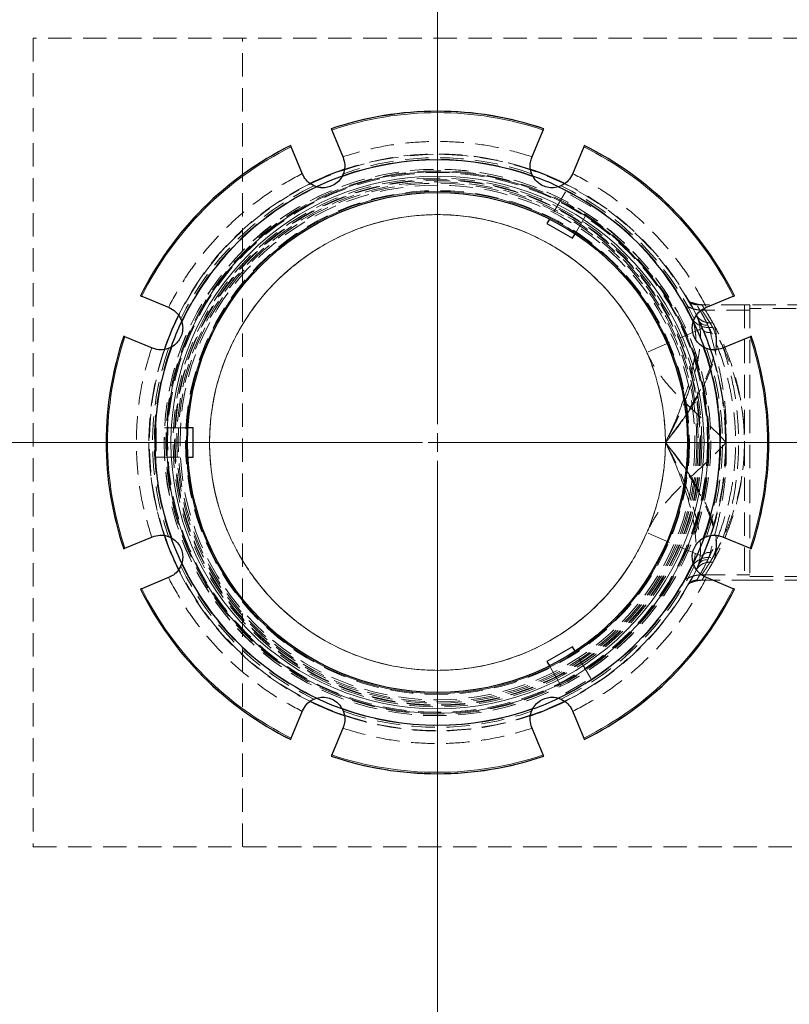
# Model space of a CAD drawing. Units: millimetres. Extents: x 0 to 420, y 0 to 297.
# Drawn here: x 128 to 170, y 52 to 106 of the extents above; entities that cross this region are included whole.
import ezdxf

# ---------------------------------------------------------------- set-up
doc = ezdxf.new("R2010")
doc.units = ezdxf.units.MM
for name, pattern in [('CENTER', [10.16, 6.35, -1.27, 1.27, -1.27]), ('CENTERX2', [20.32, 12.7, -2.54, 2.54, -2.54]), ('HIDDEN', [1.905, 1.27, -0.635])]:
    doc.linetypes.add(name, pattern=pattern)
doc.styles.add('SLDTEXTSTYLE0', font='TXT', dxfattribs={"width": 0.605})
doc.dimstyles.new('SLDDIMSTYLE0', dxfattribs={"dimtxt": 3.5, "dimasz": 3.5, "dimexe": 0, "dimexo": 0.0625, "dimgap": 0.875, "dimtad": 1, "dimlfac": 5, "dimrnd": 1e-09, "dimzin": 12, "dimdsep": 46, "dimtxsty": 'SLDTEXTSTYLE0', "dimsah": 1, "dimcen": 0.09, "dimadec": 0, "dimazin": 3, "dimtfac": 1, "dimtdec": 3, "dimtofl": 0, "dimtmove": 0, "dimatfit": 3, "dimfxl": 0, "dimfrac": 2, "dimtolj": 1, "dimtzin": 12, "dimarcsym": 0})

# ---------------------------------------------------------------- blocks, each defined once
blk = doc.blocks.new('_D')
at = {"color": 7, "linetype": 'Continuous', "lineweight": 0}
for p, q in [((108.851, 83.013), (108.851, 139.613)), ((192.251, 83.013), (192.251, 139.613)), ((108.851, 138.613), (192.251, 138.613))]:
    blk.add_line(p, q, dxfattribs=at)
at = {"color": 7, "linetype": 'Continuous', "lineweight": 18}
for points in [[(108.851, 138.613), (112.351, 138.075), (112.351, 139.152)], [(192.251, 138.613), (188.751, 139.152), (188.751, 138.075)]]:
    blk.add_solid(points, dxfattribs=at)
at = {"color": 7, "linetype": 'Continuous', "lineweight": 18, "char_height": 3.5, "attachment_point": 1, "style": 'SLDTEXTSTYLE0'}
for s, insert in [('%%c', (143.989, 143.125)), ('417', (149.092, 143.135))]:
    blk.add_mtext(s, dxfattribs=dict(at, insert=insert))
blk = doc.blocks.new('_D_1')
at = {"color": 7, "linetype": 'Continuous', "lineweight": 0}
for p, q in [((104.851, 83.013), (104.851, 149.613)), ((196.251, 83.013), (196.251, 149.613)), ((104.851, 148.613), (196.251, 148.613))]:
    blk.add_line(p, q, dxfattribs=at)
at = {"color": 7, "linetype": 'Continuous', "lineweight": 18}
for points in [[(104.851, 148.613), (108.351, 148.075), (108.351, 149.152)], [(196.251, 148.613), (192.751, 149.152), (192.751, 148.075)]]:
    blk.add_solid(points, dxfattribs=at)
at = {"color": 7, "linetype": 'Continuous', "lineweight": 18, "char_height": 3.5, "attachment_point": 1, "style": 'SLDTEXTSTYLE0'}
for s, insert in [('%%c', (143.989, 153.125)), ('457', (149.092, 153.135))]:
    blk.add_mtext(s, dxfattribs=dict(at, insert=insert))
blk = doc.blocks.new('SW_CENTERMARKSYMBOL_0')
at = {"color": 0, "linetype": 'Continuous', "lineweight": 18}
for p, q in [((0, 1), (0, 46.2)), ((-1, 0), (-46.2, 0)), ((0, 0), (-0.5, 0)), ((0, 0), (0, 0.5)), ((0, 0), (0, -0.5)), ((0, 0), (0.5, 0)), ((1, 0), (46.2, 0)), ((0, -1), (0, -46.2))]:
    blk.add_line(p, q, dxfattribs=at)

msp = doc.modelspace()

# ---------------------------------------------------------------- linework, layer by layer
at = {"color": 7, "linetype": 'HIDDEN', "lineweight": 18}
for p, q in [((128.551148, 104.913322), (128.551148, 60.913322)), ((172.551148, 104.913322), (128.551148, 104.913322)), ((139.951148, 60.913322), (139.951148, 104.913322)), ((157.508328, 96.563511), (156.647511, 95.072532)), ((158.893968, 95.763511), (157.508328, 96.563511)), ((158.033151, 94.272532), (158.893968, 95.763511)), ((167.251148, 90.413322), (164.653969, 90.413322)), ((167.551148, 90.113322), (164.926126, 90.113322)), ((167.251148, 90.413322), (167.251148, 82.913322)), ((167.349329, 90.413322), (167.251148, 90.413322)), ((167.551148, 90.413322), (167.349329, 90.413322)), ((167.551148, 90.413322), (167.551148, 75.413322)), ((195.631521, 90.413322), (167.551148, 90.413322)), ((200.541062, 90.213322), (167.551148, 90.213322)), ((164.927311, 89.108063), (161.938908, 87.82035)), ((165.26231, 89.301893), (165.39821, 88.896117)), ((135.251148, 83.713322), (135.251148, 82.113322)), ((136.972782, 83.713322), (135.251148, 83.713322)), ((167.251148, 82.913322), (167.251148, 75.413322)), ((135.251148, 82.113322), (136.972782, 82.113322)), ((164.927311, 76.718581), (161.938908, 78.006295)), ((165.39821, 76.930528), (165.26231, 76.524752)), ((164.934693, 75.713322), (167.551148, 75.713322)), ((167.551148, 75.613322), (200.541062, 75.613322)), ((164.213161, 75.177523), (164.21217, 75.17547)), ((164.664976, 75.413322), (167.251148, 75.413322)), ((167.251148, 75.413322), (167.349329, 75.413322)), ((167.349329, 75.413322), (167.551148, 75.413322)), ((167.551148, 75.413322), (195.631521, 75.413322)), ((158.893968, 70.063134), (158.033151, 71.554112)), ((156.647511, 70.754112), (157.508328, 69.263134)), ((157.508328, 69.263134), (158.893968, 70.063134)), ((128.551148, 60.913322), (172.551148, 60.913322))]:
    msp.add_line(p, q, dxfattribs=at)
at = {"color": 7, "linetype": 'Continuous', "lineweight": 25}
for p, q in [((144.798571, 99.916923), (145.416919, 98.424097)), ((155.685377, 98.424097), (156.303726, 99.916923)), ((143.213822, 97.511544), (142.595473, 99.00437)), ((158.506823, 99.00437), (157.888474, 97.511544)), ((156.647511, 95.072532), (156.508328, 94.83146)), ((156.508328, 94.83146), (157.893968, 94.03146)), ((157.893968, 94.03146), (158.033151, 94.272532)), ((134.460101, 90.868997), (135.952926, 90.250648)), ((165.14937, 90.250648), (166.642196, 90.868997)), ((135.040373, 88.047551), (133.547548, 88.6659)), ((167.554749, 88.6659), (166.061923, 88.047551)), ((137.251148, 83.713322), (136.972782, 83.713322)), ((137.251148, 82.113322), (137.251148, 83.713322)), ((136.972782, 82.113322), (137.251148, 82.113322)), ((133.547548, 77.160745), (135.040373, 77.779093)), ((166.061923, 77.779093), (167.554749, 77.160745)), ((135.952926, 75.575996), (134.460101, 74.957648)), ((166.642196, 74.957648), (165.14937, 75.575996)), ((157.893968, 71.795184), (156.508328, 70.995184)), ((158.033151, 71.554112), (157.893968, 71.795184)), ((156.508328, 70.995184), (156.647511, 70.754112)), ((142.595473, 66.822275), (143.213822, 68.3151)), ((157.888474, 68.3151), (158.506823, 66.822275)), ((145.416919, 67.402547), (144.798571, 65.909722)), ((156.303726, 65.909722), (155.685377, 67.402547))]:
    msp.add_line(p, q, dxfattribs=at)
at = {"color": 7, "linetype": 'CENTER', "lineweight": 18}
msp.add_line((208.154017, 82.913322), (99.206142, 82.913322), dxfattribs=at)
at = {"color": 7, "linetype": 'HIDDEN', "lineweight": 18, "flags": 128}
for points in [[(145.429286, 97.542626), (145.320457, 97.326416), (145.202651, 97.171371)], [(157.273924, 96.879506), (157.044087, 96.803576), (156.851153, 96.777244)], [(136.584965, 89.636099), (136.660894, 89.406261), (136.687226, 89.213327)], [(165.180452, 88.035185), (164.964242, 88.144014), (164.809197, 88.26182)], [(135.921844, 77.79146), (136.138054, 77.682631), (136.293099, 77.564825)], [(164.517332, 76.190546), (164.441402, 76.420383), (164.41507, 76.613318)], [(143.828372, 68.947139), (144.058209, 69.023068), (144.251144, 69.0494)], [(155.67301, 68.284019), (155.78184, 68.500228), (155.899646, 68.655273)]]:
    msp.add_lwpolyline(points, dxfattribs=at)
at = {"color": 7, "linetype": 'Continuous', "lineweight": 25, "flags": 128}
for points in [[(144.028588, 96.863814), (144.717953, 97.165825), (145.330987, 97.40159)], [(164.486524, 89.468115), (164.703098, 88.986402), (165.054327, 88.091913)], [(136.59713, 76.398311), (136.202159, 77.321677), (136.078158, 77.65095)], [(165.04002, 77.694838), (164.703098, 76.840242), (164.468261, 76.319842)], [(145.339748, 68.421901), (144.717953, 68.660819), (143.957668, 68.99621)]]:
    msp.add_lwpolyline(points, dxfattribs=at)
at = {"color": 7, "linetype": 'Continuous', "lineweight": 25}
for radius in [45.7, 13.601912]:
    msp.add_circle((150.551148, 82.913322), radius, dxfattribs=at)
at = {"color": 7, "linetype": 'CENTERX2', "lineweight": 18}
msp.add_circle((150.551148, 82.913322), 41.7, dxfattribs=at)
at = {"color": 7, "linetype": 'HIDDEN', "lineweight": 18}
for centre, radius in [((150.551148, 82.913319), 15.678846), ((150.551148, 82.913322), 14.870194), ((150.551148, 82.913322), 14.866954), ((150.551148, 82.913322), 14.783442), ((150.551148, 82.913319), 14.685256), ((150.551148, 82.913322), 14.387987), ((150.551148, 82.913322), 14.309733), ((150.551148, 82.913322), 14.292613), ((150.551148, 82.913322), 14.280494), ((150.551148, 82.913322), 14.1872), ((150.551148, 82.913322), 14.109905), ((150.551148, 82.913322), 14.007735), ((150.551148, 82.913322), 13.708534)]:
    msp.add_circle(centre, radius, dxfattribs=at)
at = {"color": 8, "linetype": 'Continuous', "lineweight": 18}
for radius in [14.732595, 14.500335, 13.663758]:
    msp.add_circle((150.551148, 82.913322), radius, dxfattribs=at)
at = {"color": 7, "linetype": 'Continuous', "lineweight": 25}
for radius, start, end in [(18.025129, 71.292553, 108.70635), (18.025129, 116.292423, 153.7075069), (18.025129, 26.2935993, 63.707015), (15.38015, 70.2681705, 109.7318295), (15.7, 108.8695589, 116.1916823), (15.7, 108.9218196, 116.1087976), (15.7, 63.8911646, 71.184805), (15.7, 63.9124946, 71.1187385), (15.4, 64.8084765, 70.2211909), (15.38015, 115.2681705, 154.7318295), (15.38015, 25.2681705, 64.7318295), (15.7, 153.8846038, 161.159776), (15.7, 153.9277564, 161.1053992), (15.7, 18.9077289, 26.1588376), (15.7, 18.9000139, 26.1355995), (15.4, 154.7855518, 160.2158709), (18.025129, 161.2936077, 198.7069762), (18.025129, 0, 18.7074924), (15.38015, 160.2681705, 199.7318295), (15.38015, 340.2681705, 19.7318295), (18.025129, 341.2924958, 0), (15.7, 198.9000139, 206.1355995), (15.7, 198.9077289, 206.1588376), (15.7, 333.8846038, 341.159776), (15.7, 333.9277564, 341.1053992), (15.38015, 205.2681705, 244.7318295), (15.38015, 295.2681705, 334.7318295), (18.025129, 206.2925239, 243.7063594), (18.025129, 296.2936156, 333.7069361), (15.7, 243.8911646, 251.184805), (15.7, 243.9124946, 251.1187385), (15.7, 288.8695589, 296.1916823), (15.7, 288.9218196, 296.1087976), (15.4, 289.9430395, 295.1896333), (15.38015, 250.2681705, 289.7318295), (18.025129, 251.2924399, 288.7075211)]:
    msp.add_arc((150.551148, 82.913322), radius, start, end, dxfattribs=at)
at = {"color": 7, "linetype": 'HIDDEN', "lineweight": 18}
for centre, radius, start, end in [((150.551148, 82.913322), 18.024129, 71.2929223, 108.7070777), ((150.551148, 82.913322), 18.024129, 116.2929223, 153.7070777), ((150.551148, 82.913322), 15.7, 71.1187385, 108.9218196), ((150.551148, 82.913322), 15.7, 71.184805, 108.8695589), ((150.551148, 82.913322), 18.024129, 26.2929223, 63.7070777), ((150.551148, 82.913322), 15.4, 70.2211909, 109.8142253), ((150.551148, 82.913322), 15.406609, 70.3764, 109.6236), ((150.551148, 82.913322), 15.5, 70.7043504, 109.2956496), ((156.786926, 97.967821), 1.192308, 200.8924585, 224.4942564), ((150.551148, 82.913322), 15.7, 116.1087976, 153.9277564), ((150.551148, 82.913322), 15.7, 116.1916823, 153.8846038), ((150.551148, 82.913322), 15.7, 26.1355995, 63.9124946), ((150.551148, 82.913322), 15.7, 26.1588376, 63.8911646), ((150.551148, 82.913322), 15.5, 115.7043504, 154.2956496), ((150.551148, 82.913322), 15.4, 115.0584648, 154.7855518), ((150.551148, 82.913322), 15.406609, 115.3764, 154.6236), ((144.315371, 97.967821), 1.192308, 245.8924585, 269.4942564), ((150.551148, 82.913322), 15.4, 25.1909182, 64.8084765), ((150.551148, 82.913322), 15.406609, 25.3764, 64.6236), ((150.551148, 82.913322), 15.5, 25.7043504, 64.2956496), ((150.551148, 82.913322), 12.4, 23.3113871, 336.6886129), ((165.605647, 89.1491), 1.192308, 155.8924585, 179.4942564), ((165.179346, 89.735746), 0.441714, 208.3697081, 280.8257073), ((165.337055, 89.389336), 0.496996, 214.4680074, 277.0681113), ((150.551148, 82.913322), 18.024129, 161.2929223, 198.7070777), ((150.551148, 82.913322), 18.024129, 341.2929223, 18.7070777), ((150.551148, 82.913322), 15.7, 161.1053992, 180), ((150.551148, 82.913322), 15.7, 161.159776, 198.9000139), ((150.551148, 82.913322), 15.5, 160.7043504, 199.2956496), ((150.551148, 82.913322), 15.406609, 160.3764, 199.6236), ((150.551148, 82.913322), 15.4, 160.2158709, 199.9812429), ((135.49665, 89.1491), 1.192308, 290.8924585, 314.4942564), ((150.551148, 82.913322), 15.4, 0, 19.6499127), ((150.551148, 82.913322), 15.406609, 340.3764, 19.6236), ((150.551148, 82.913322), 15.5, 340.7043504, 19.2956496), ((150.551148, 82.913322), 15.7, 0, 18.9077289), ((150.551148, 82.913322), 15.7, 341.159776, 18.9000139), ((150.551148, 82.913322), 15.7, 180, 198.9077289), ((150.551148, 82.913322), 15.4, 340.1924061, 0), ((150.551148, 82.913322), 15.7, 341.1053992, 0), ((165.605647, 76.677545), 1.192308, 110.8924585, 134.4942564), ((135.49665, 76.677545), 1.192308, 335.8924585, 359.4942564), ((165.337055, 76.437308), 0.496996, 82.9318887, 145.5319926), ((150.551148, 82.913322), 15.5, 205.7043504, 244.2956496), ((150.551148, 82.913322), 15.4, 205.0274673, 244.6499127), ((150.551148, 82.913322), 15.406609, 205.3764, 244.6236), ((150.551148, 82.913322), 15.4, 295.1896333, 334.6499127), ((150.551148, 82.913322), 15.406609, 295.3764, 334.6236), ((150.551148, 82.913322), 15.5, 295.7043504, 334.2956496), ((165.179346, 76.090899), 0.441714, 79.1742927, 151.6302919), ((150.551148, 82.913322), 15.7, 206.1355995, 243.9124946), ((150.551148, 82.913322), 15.7, 206.1588376, 243.8911646), ((150.551148, 82.913322), 15.7, 296.1087976, 333.9277564), ((150.551148, 82.913322), 15.7, 296.1916823, 333.8846038), ((150.551148, 82.913322), 18.024129, 206.2929223, 243.7070777), ((150.551148, 82.913322), 18.024129, 296.2929223, 333.7070777), ((144.315371, 67.858824), 1.192308, 20.8924585, 44.4942564), ((156.786926, 67.858824), 1.192308, 65.8924585, 89.4942564), ((150.551148, 82.913322), 15.4, 250.2204163, 289.9430395), ((150.551148, 82.913322), 15.406609, 250.3764, 289.6236), ((150.551148, 82.913322), 15.5, 250.7043504, 289.2956496), ((150.551148, 82.913322), 15.7, 251.1187385, 288.9218196), ((150.551148, 82.913322), 15.7, 251.184805, 288.8695589), ((150.551148, 82.913322), 18.024129, 251.2929223, 288.7070777)]:
    msp.add_arc(centre, radius, start, end, dxfattribs=at)
at = {"color": 8, "linetype": 'Continuous', "lineweight": 18}
for start, end in [(71.3085377, 108.6914623), (116.3085377, 153.6914623), (26.3085377, 63.6914623), (161.3085377, 198.6914623), (341.3085377, 18.6914623), (206.3085377, 243.6914623), (296.3085377, 333.6914623), (251.3085377, 288.6914623)]:
    msp.add_arc((150.551148, 82.913322), 17.950336, start, end, dxfattribs=at)
at = {"color": 7, "linetype": 'Continuous', "lineweight": 25}
for points, knots in [([(144.770269, 99.985248), (144.770077, 99.985712), (144.769693, 99.986639), (144.774455, 99.975142), (144.78261, 99.955455), (144.791383, 99.934274), (144.796991, 99.920738), (144.798571, 99.916923)], [0, 0, 0, 0, 0.227459089, 0.454914232, 0.682506514, 0.910519599, 1, 1, 1, 1]), ([(156.303726, 99.916923), (156.307723, 99.926574), (156.315719, 99.945878), (156.325121, 99.968577), (156.331142, 99.983112), (156.332795, 99.987102), (156.332193, 99.985649), (156.332027, 99.985248)], [0, 0, 0, 0, 0.228558641, 0.457130047, 0.68537023, 0.913132835, 1, 1, 1, 1]), ([(142.595473, 99.00437), (142.591476, 99.014021), (142.58348, 99.033325), (142.574078, 99.056024), (142.568057, 99.070559), (142.566404, 99.074549), (142.567006, 99.073096), (142.567172, 99.072695)], [0, 0, 0, 0, 0.228558641, 0.457130047, 0.68537023, 0.913132835, 1, 1, 1, 1]), ([(158.535124, 99.072695), (158.535316, 99.073159), (158.5357, 99.074086), (158.530938, 99.062589), (158.522784, 99.042902), (158.51401, 99.021722), (158.508403, 99.008185), (158.506823, 99.00437)], [0, 0, 0, 0, 0.227459089, 0.454914232, 0.682506514, 0.910519599, 1, 1, 1, 1]), ([(145.416919, 98.424097), (145.456375, 98.292256), (145.535302, 98.028527), (145.487634, 97.663223), (145.393414, 97.464117), (145.358529, 97.390398)], [0, 0, 0, 0, 0.386322346, 0.77278512, 1, 1, 1, 1]), ([(155.743767, 97.390398), (155.690201, 97.515757), (155.583111, 97.766376), (155.587155, 98.13323), (155.65765, 98.341988), (155.685377, 98.424097)], [0, 0, 0, 0, 0.377783385, 0.755269428, 1, 1, 1, 1]), ([(143.986046, 96.821896), (143.859527, 96.872662), (143.606588, 96.974152), (143.350043, 97.236417), (143.252276, 97.433879), (143.213822, 97.511544)], [0, 0, 0, 0, 0.3777833846, 0.7552694279, 1, 1, 1, 1]), ([(145.358529, 97.390398), (145.298178, 97.298465), (145.177052, 97.113954), (144.888874, 96.903355), (144.573426, 96.790525), (144.263787, 96.761983), (144.081431, 96.80132), (143.986046, 96.821896)], [0, 0, 0, 0, 0.218117725, 0.437770036, 0.628547572, 0.805705232, 1, 1, 1, 1]), ([(157.11625, 96.821896), (157.00857, 96.799565), (156.792451, 96.754745), (156.439762, 96.809602), (156.136925, 96.952874), (155.897794, 97.15164), (155.796665, 97.308401), (155.743767, 97.390398)], [0, 0, 0, 0, 0.218117725, 0.437770036, 0.628547572, 0.805705232, 1, 1, 1, 1]), ([(157.888474, 97.511544), (157.823148, 97.390419), (157.692473, 97.148125), (157.400458, 96.923523), (157.193045, 96.849356), (157.11625, 96.821896)], [0, 0, 0, 0, 0.386322346, 0.77278512, 1, 1, 1, 1]), ([(134.391775, 90.897298), (134.391311, 90.89749), (134.390384, 90.897874), (134.401881, 90.893112), (134.421568, 90.884958), (134.442749, 90.876184), (134.456285, 90.870577), (134.460101, 90.868997)], [0, 0, 0, 0, 0.227459089, 0.454914232, 0.682506514, 0.910519599, 1, 1, 1, 1]), ([(166.642196, 90.868997), (166.651847, 90.872995), (166.671151, 90.880991), (166.69385, 90.890393), (166.708385, 90.896414), (166.712375, 90.898066), (166.710922, 90.897464), (166.710521, 90.897298)], [0, 0, 0, 0, 0.228558641, 0.457130047, 0.68537023, 0.913132835, 1, 1, 1, 1]), ([(135.952926, 90.250648), (136.074051, 90.185323), (136.316346, 90.054647), (136.540948, 89.762632), (136.615114, 89.555219), (136.642574, 89.478424)], [0, 0, 0, 0, 0.3863223462, 0.7727851204, 1, 1, 1, 1]), ([(164.459722, 89.478424), (164.510488, 89.604944), (164.611978, 89.857882), (164.874243, 90.114427), (165.071705, 90.212194), (165.14937, 90.250648)], [0, 0, 0, 0, 0.377783385, 0.755269428, 1, 1, 1, 1]), ([(136.642574, 89.478424), (136.664905, 89.370744), (136.709725, 89.154625), (136.654868, 88.801936), (136.511597, 88.499099), (136.31283, 88.259969), (136.156069, 88.158839), (136.074073, 88.105941)], [0, 0, 0, 0, 0.218117725, 0.437770036, 0.628547572, 0.805705232, 1, 1, 1, 1]), ([(165.028224, 88.105941), (164.936291, 88.166292), (164.75178, 88.287419), (164.541181, 88.575597), (164.428351, 88.891044), (164.399809, 89.200684), (164.439146, 89.38304), (164.459722, 89.478424)], [0, 0, 0, 0, 0.218117725, 0.437770036, 0.628547572, 0.805705232, 1, 1, 1, 1]), ([(133.547548, 88.6659), (133.537896, 88.669897), (133.518592, 88.677893), (133.495894, 88.687295), (133.481358, 88.693316), (133.477369, 88.694969), (133.478821, 88.694367), (133.479222, 88.694201)], [0, 0, 0, 0, 0.228558641, 0.457130047, 0.68537023, 0.913132835, 1, 1, 1, 1]), ([(167.623074, 88.694201), (167.623538, 88.694393), (167.624465, 88.694777), (167.612968, 88.690015), (167.593281, 88.68186), (167.5721, 88.673087), (167.558564, 88.66748), (167.554749, 88.6659)], [0, 0, 0, 0, 0.227459089, 0.454914232, 0.682506514, 0.910519599, 1, 1, 1, 1]), ([(136.074073, 88.105941), (135.948714, 88.052375), (135.698094, 87.945285), (135.331241, 87.94933), (135.122482, 88.019824), (135.040373, 88.047551)], [0, 0, 0, 0, 0.377783385, 0.755269428, 1, 1, 1, 1]), ([(166.061923, 88.047551), (165.930082, 88.008095), (165.666353, 87.929168), (165.301049, 87.976837), (165.101943, 88.071056), (165.028224, 88.105941)], [0, 0, 0, 0, 0.3863223462, 0.7727851204, 1, 1, 1, 1]), ([(135.040373, 77.779093), (135.172214, 77.81855), (135.435944, 77.897476), (135.801247, 77.849808), (136.000354, 77.755588), (136.074073, 77.720704)], [0, 0, 0, 0, 0.386322364, 0.772785157, 1, 1, 1, 1]), ([(136.074073, 77.720704), (136.166005, 77.660352), (136.350517, 77.539226), (136.561116, 77.251048), (136.673946, 76.935601), (136.702487, 76.625961), (136.66315, 76.443605), (136.642574, 76.34822)], [0, 0, 0, 0, 0.218117725, 0.437770036, 0.628547572, 0.805705232, 1, 1, 1, 1]), ([(164.459722, 76.34822), (164.437391, 76.455901), (164.392571, 76.67202), (164.447428, 77.024708), (164.5907, 77.327546), (164.789466, 77.566676), (164.946227, 77.667806), (165.028224, 77.720704)], [0, 0, 0, 0, 0.218117725, 0.437770036, 0.628547572, 0.805705232, 1, 1, 1, 1]), ([(165.028224, 77.720704), (165.153583, 77.774269), (165.404202, 77.881359), (165.771055, 77.877315), (165.979814, 77.80682), (166.061923, 77.779093)], [0, 0, 0, 0, 0.377783385, 0.755269428, 1, 1, 1, 1]), ([(133.479222, 77.132444), (133.478759, 77.132252), (133.477831, 77.131867), (133.489328, 77.13663), (133.509015, 77.144784), (133.530196, 77.153558), (133.543733, 77.159165), (133.547548, 77.160745)], [0, 0, 0, 0, 0.227459089, 0.454914232, 0.682506514, 0.910519599, 1, 1, 1, 1]), ([(167.554749, 77.160745), (167.5644, 77.156747), (167.583704, 77.148751), (167.606403, 77.139349), (167.620938, 77.133328), (167.624928, 77.131676), (167.623475, 77.132277), (167.623074, 77.132444)], [0, 0, 0, 0, 0.228558641, 0.457130047, 0.68537023, 0.913132835, 1, 1, 1, 1]), ([(136.642574, 76.34822), (136.591809, 76.221701), (136.490318, 75.968763), (136.228054, 75.712217), (136.030592, 75.61445), (135.952926, 75.575996)], [0, 0, 0, 0, 0.377783385, 0.755269428, 1, 1, 1, 1]), ([(165.14937, 75.575996), (165.028245, 75.641322), (164.785951, 75.771997), (164.561348, 76.064013), (164.487182, 76.271425), (164.459722, 76.34822)], [0, 0, 0, 0, 0.386322346, 0.77278512, 1, 1, 1, 1]), ([(134.460101, 74.957648), (134.450449, 74.95365), (134.431145, 74.945654), (134.408447, 74.936252), (134.393911, 74.930231), (134.389922, 74.928578), (134.391374, 74.92918), (134.391775, 74.929346)], [0, 0, 0, 0, 0.228558641, 0.457130047, 0.68537023, 0.913132835, 1, 1, 1, 1]), ([(166.710521, 74.929346), (166.710985, 74.929154), (166.711912, 74.92877), (166.700415, 74.933532), (166.680728, 74.941687), (166.659548, 74.95046), (166.646011, 74.956067), (166.642196, 74.957648)], [0, 0, 0, 0, 0.227459089, 0.454914232, 0.682506514, 0.910519599, 1, 1, 1, 1]), ([(143.213822, 68.3151), (143.279148, 68.436225), (143.409823, 68.67852), (143.701839, 68.903122), (143.909251, 68.977288), (143.986046, 69.004748)], [0, 0, 0, 0, 0.386322346, 0.77278512, 1, 1, 1, 1]), ([(143.986046, 69.004748), (144.093727, 69.02708), (144.309846, 69.071899), (144.662534, 69.017042), (144.965372, 68.873771), (145.204502, 68.675004), (145.305632, 68.518243), (145.358529, 68.436247)], [0, 0, 0, 0, 0.218117725, 0.437770036, 0.628547572, 0.805705232, 1, 1, 1, 1]), ([(155.743767, 68.436247), (155.804118, 68.528179), (155.925245, 68.712691), (156.213423, 68.92329), (156.52887, 69.03612), (156.838509, 69.064661), (157.020866, 69.025324), (157.11625, 69.004748)], [0, 0, 0, 0, 0.218117725, 0.437770036, 0.628547572, 0.805705232, 1, 1, 1, 1]), ([(157.11625, 69.004748), (157.242769, 68.953983), (157.495708, 68.852492), (157.752253, 68.590228), (157.85002, 68.392766), (157.888474, 68.3151)], [0, 0, 0, 0, 0.377783385, 0.755269428, 1, 1, 1, 1]), ([(145.358529, 68.436247), (145.412095, 68.310888), (145.519185, 68.060269), (145.515141, 67.693415), (145.444646, 67.484656), (145.416919, 67.402547)], [0, 0, 0, 0, 0.377783385, 0.755269428, 1, 1, 1, 1]), ([(155.685377, 67.402547), (155.645921, 67.534388), (155.566994, 67.798118), (155.614663, 68.163422), (155.708882, 68.362528), (155.743767, 68.436247)], [0, 0, 0, 0, 0.386322346, 0.77278512, 1, 1, 1, 1]), ([(142.567172, 66.753949), (142.56698, 66.753486), (142.566596, 66.752558), (142.571358, 66.764055), (142.579513, 66.783742), (142.588286, 66.804923), (142.593893, 66.81846), (142.595473, 66.822275)], [0, 0, 0, 0, 0.227459089, 0.454914232, 0.682506514, 0.910519599, 1, 1, 1, 1]), ([(158.506823, 66.822275), (158.510821, 66.812623), (158.518817, 66.793319), (158.528219, 66.770621), (158.534239, 66.756085), (158.535892, 66.752096), (158.53529, 66.753548), (158.535124, 66.753949)], [0, 0, 0, 0, 0.228558641, 0.457130047, 0.68537023, 0.913132835, 1, 1, 1, 1]), ([(144.798571, 65.909722), (144.794573, 65.90007), (144.786577, 65.880767), (144.777175, 65.858068), (144.771154, 65.843532), (144.769502, 65.839543), (144.770103, 65.840995), (144.770269, 65.841396)], [0, 0, 0, 0, 0.228558641, 0.457130047, 0.68537023, 0.913132835, 1, 1, 1, 1]), ([(156.332027, 65.841396), (156.332219, 65.840933), (156.332603, 65.840006), (156.327841, 65.851502), (156.319686, 65.871189), (156.310913, 65.89237), (156.305306, 65.905907), (156.303726, 65.909722)], [0, 0, 0, 0, 0.227459089, 0.454914232, 0.682506514, 0.910519599, 1, 1, 1, 1])]:
    msp.add_open_spline(points, degree=3, knots=knots, dxfattribs=at)
at = {"color": 7, "linetype": 'HIDDEN', "lineweight": 18}
for points, knots in [([(155.702214, 98.464745), (155.147654, 98.629813), (154.034548, 98.961135), (152.304671, 99.230727), (150.551179, 99.328184), (148.797674, 99.230726), (147.067792, 98.961156), (145.954657, 98.62982), (145.400083, 98.464745)], [0, 0, 0, 0, 0.165553921, 0.332297759, 0.499999987, 0.667693186, 0.834441569, 1, 1, 1, 1]), ([(143.196985, 97.552192), (142.688132, 97.27678), (141.666767, 96.723975), (140.252928, 95.691398), (138.944111, 94.520404), (137.773108, 93.211575), (136.740511, 91.797749), (136.187696, 90.776354), (135.912279, 90.267485)], [0, 0, 0, 0, 0.165553921, 0.332297759, 0.499999987, 0.667693186, 0.834441569, 1, 1, 1, 1]), ([(165.190018, 90.267485), (164.914605, 90.776339), (164.361801, 91.797704), (163.329224, 93.211542), (162.15823, 94.52036), (160.849401, 95.691363), (159.435575, 96.723959), (158.41418, 97.276774), (157.905311, 97.552192)], [0, 0, 0, 0, 0.165553921, 0.332297759, 0.499999987, 0.667693186, 0.834441569, 1, 1, 1, 1]), ([(162.951148, 82.913322), (162.951148, 86.201914), (161.644658, 89.356061), (156.993887, 94.006832), (153.83974, 95.313322), (147.262557, 95.313322), (144.108409, 94.006832), (139.457639, 89.356061), (138.151148, 86.201914), (138.151148, 82.913322)], [0, 0, 0, 0, 0.25, 0.25, 0.5, 0.5, 0.75, 0.75, 1, 1, 1, 1]), ([(164.203849, 90.666029), (164.201918, 90.669481), (164.191443, 90.688217), (164.205088, 90.663812), (164.216218, 90.643904)], [0, 0, 0, 0, 0.184264117, 1, 1, 1, 1]), ([(164.654349, 90.415536), (164.638048, 90.414263), (164.579959, 90.409726), (164.487257, 90.435626), (164.389756, 90.480206), (164.319681, 90.531981), (164.277157, 90.573821), (164.255402, 90.599191), (164.248974, 90.607597), (164.245989, 90.611499)], [0, 0, 0, 0, 0.0902270391, 0.3215268836, 0.5211811423, 0.6896822713, 0.8163629151, 0.9147462838, 1, 1, 1, 1]), ([(164.926306, 90.113275), (164.891282, 90.114131), (164.819908, 90.115875), (164.675599, 90.134361), (164.50631, 90.176272), (164.347187, 90.234576), (164.220752, 90.286548), (164.135711, 90.311778), (164.103552, 90.28411), (164.130431, 90.187395), (164.198225, 90.052529), (164.233019, 89.983313)], [0, 0, 0, 0, 0.026175701, 0.053342555, 0.116201575, 0.198066985, 0.304275517, 0.438039994, 0.60131309, 0.795386264, 1, 1, 1, 1]), ([(164.926306, 90.413273), (164.899149, 90.413959), (164.842508, 90.415389), (164.762807, 90.425826), (164.688371, 90.440376), (164.587336, 90.466725), (164.481742, 90.503234), (164.390838, 90.533909), (164.336246, 90.534922), (164.330593, 90.480363), (164.379159, 90.356713), (164.456294, 90.205426), (164.495408, 90.128709)], [0, 0, 0, 0, 0.020891254, 0.043572492, 0.069910809, 0.101205309, 0.181694932, 0.289413206, 0.426630823, 0.594680583, 0.794464685, 1, 1, 1, 1]), ([(165.26231, 76.524752), (165.164939, 76.335355), (164.970262, 75.956688), (164.75707, 75.591941), (164.644844, 75.403695), (164.645973, 75.407671), (164.758333, 75.592281), (164.952029, 75.928853), (165.215758, 76.421824), (165.534313, 77.084833), (165.879693, 77.922378), (166.222258, 78.944524), (166.509046, 80.109849), (166.704596, 81.351409), (166.784232, 82.611039), (166.759563, 83.813038), (166.636746, 84.956507), (166.439097, 86.029725), (166.173631, 87.031177), (165.8543, 87.971162), (165.50603, 88.80587), (165.199274, 89.435576), (164.966612, 89.870134), (164.803569, 90.156709), (164.677674, 90.367337), (164.632008, 90.443483), (164.694253, 90.340294), (164.858161, 90.062954), (165.057093, 89.706609), (165.205201, 89.414519), (165.26231, 89.301893)], [0, 0, 0, 0, 0.037269794, 0.074514565, 0.111853047, 0.149181045, 0.183582467, 0.218002205, 0.253732363, 0.289476966, 0.329671631, 0.369857284, 0.411371379, 0.452855497, 0.490681669, 0.528504301, 0.563693542, 0.598897111, 0.63544211, 0.67200092, 0.712174155, 0.752339225, 0.780058071, 0.807876097, 0.835566709, 0.872826503, 0.910087647, 0.944294584, 0.978520683, 1, 1, 1, 1]), ([(165.527129, 76.392859), (165.372148, 76.115733), (165.236956, 75.89558), (165.084891, 75.655307), (165.042702, 75.590231), (164.977632, 75.490298), (164.954541, 75.455341), (164.927325, 75.414572), (164.923199, 75.408761), (164.933912, 75.425383), (164.948972, 75.447937), (165.020442, 75.555464), (165.102139, 75.679745), (165.308131, 76.012678), (165.432747, 76.221359), (165.699546, 76.704456), (165.841584, 76.97885), (166.121844, 77.577082), (166.260315, 77.901007), (166.519434, 78.585158), (166.640028, 78.945642), (166.852692, 79.689648), (166.944826, 80.072975), (167.093278, 80.849481), (167.149217, 81.242966), (167.225598, 82.025248), (167.246149, 82.413975), (167.254211, 83.174288), (167.241595, 83.545877), (167.186551, 84.262668), (167.144661, 84.607917), (167.040823, 85.265866), (166.978866, 85.578463), (166.842066, 86.168446), (166.767184, 86.44584), (166.610499, 86.964805), (166.528813, 87.206518), (166.364542, 87.655979), (166.281951, 87.863731), (166.12014, 88.24732), (166.040915, 88.423161), (165.812772, 88.906434), (165.673721, 89.16954), (165.435229, 89.599703), (165.335629, 89.766846), (165.175895, 90.028886), (165.115454, 90.12385), (165.024828, 90.264405), (164.994535, 90.310056), (164.953313, 90.372081), (164.942327, 90.388487), (164.929559, 90.407818), (164.927638, 90.41082), (164.925916, 90.413553), (164.926124, 90.413278), (164.926126, 90.413271)], [0, 0, 0, 0, 0.03125, 0.03125, 0.046875, 0.046875, 0.0625, 0.0625, 0.078125, 0.078125, 0.09375, 0.09375, 0.125, 0.125, 0.15625, 0.15625, 0.1875, 0.1875, 0.21875, 0.21875, 0.25, 0.25, 0.28125, 0.28125, 0.3125, 0.3125, 0.34375, 0.34375, 0.375, 0.375, 0.40625, 0.40625, 0.4375, 0.4375, 0.46875, 0.46875, 0.5, 0.5, 0.53125, 0.53125, 0.5625, 0.5625, 0.625, 0.625, 0.6875, 0.6875, 0.75, 0.75, 0.8125, 0.8125, 0.875, 0.875, 0.9375, 0.9375, 1, 1, 1, 1]), ([(164.926126, 90.113322), (164.926215, 90.113174), (164.926393, 90.112877), (164.927989, 90.11048), (164.930559, 90.106667), (164.934198, 90.101312), (164.938881, 90.094463), (164.944615, 90.086124), (164.951395, 90.076309), (164.967008, 90.053844), (164.9985, 90.008666), (165.055517, 89.925309), (165.127248, 89.818028), (165.239374, 89.645843), (165.409206, 89.375449), (165.645344, 88.97256), (165.858327, 88.574848), (166.031894, 88.221979), (166.205672, 87.846874), (166.419625, 87.338041), (166.659754, 86.668698), (166.873059, 85.939607), (167.045547, 85.170456), (167.172433, 84.365866), (167.245424, 83.544737), (167.25832, 82.707602), (167.214314, 81.871857), (167.116023, 81.053386), (166.965037, 80.263475), (166.77056, 79.516852), (166.543441, 78.81958), (166.343095, 78.304798), (166.171284, 77.906551), (166.034255, 77.608506), (165.896307, 77.328945), (165.724982, 77.001013), (165.52532, 76.645076), (165.301178, 76.276968), (165.120625, 75.996942), (164.990696, 75.806377), (164.922717, 75.70953), (164.924165, 75.709021), (164.979416, 75.789662), (165.054709, 75.901124), (165.125314, 76.006874), (165.210045, 76.136167), (165.289019, 76.260188), (165.357444, 76.370243), (165.410365, 76.456829), (165.466935, 76.550954), (165.506854, 76.619078), (165.527129, 76.653678)], [0, 0, 0, 0, 0.003910923, 0.007812699, 0.011705718, 0.015590373, 0.019467061, 0.023336178, 0.027198125, 0.031053306, 0.046377206, 0.062161908, 0.077508136, 0.093385395, 0.124673645, 0.156043349, 0.187491351, 0.203235627, 0.218980043, 0.250430712, 0.28181253, 0.313119077, 0.345196558, 0.375505216, 0.406572498, 0.437597421, 0.468395683, 0.499752919, 0.530919899, 0.562193296, 0.593567886, 0.624989741, 0.637854895, 0.656452041, 0.674685194, 0.687921854, 0.719341988, 0.750677963, 0.782947279, 0.813074557, 0.844117207, 0.875154127, 0.906234916, 0.921586669, 0.93738475, 0.952629167, 0.968635579, 0.9760952, 0.983808631, 0.991776659, 1, 1, 1, 1]), ([(164.926126, 90.413271), (164.926945, 90.412781), (164.984727, 90.327003), (165.198082, 89.993914), (165.351618, 89.747558), (165.527129, 89.433785)], [0, 0, 0, 0, 0.5, 0.5, 1, 1, 1, 1]), ([(165.527129, 89.172967), (165.515548, 89.192782), (165.49258, 89.232078), (165.459182, 89.288404), (165.426931, 89.342248), (165.39588, 89.393529), (165.366014, 89.442352), (165.337338, 89.488775), (165.309849, 89.532871), (165.253946, 89.621801), (165.176689, 89.742001), (165.104094, 89.851561), (165.056517, 89.922696), (165.026099, 89.967997), (164.999687, 90.007116), (164.977286, 90.040089), (164.958902, 90.066946), (164.944508, 90.087771), (164.934204, 90.102467), (164.927621, 90.111629), (164.926624, 90.112759), (164.926126, 90.113322)], [0, 0, 0, 0, 0.033373022, 0.066183478, 0.098432239, 0.130120225, 0.161248402, 0.191817791, 0.221829472, 0.251284582, 0.379662251, 0.50150777, 0.558178205, 0.61448376, 0.670442909, 0.726074476, 0.781397616, 0.836431807, 0.891196836, 0.945712782, 1, 1, 1, 1]), ([(164.630364, 89.860674), (164.639187, 89.842337), (164.656796, 89.805739), (164.681059, 89.749266), (164.703716, 89.691833), (164.724652, 89.633357), (164.743941, 89.573912), (164.761608, 89.513528), (164.777693, 89.452247), (164.792232, 89.390108), (164.805261, 89.327149), (164.816819, 89.263407), (164.826944, 89.198921), (164.835674, 89.133726), (164.843048, 89.067858), (164.849103, 89.001353), (164.85388, 88.934245), (164.857416, 88.866568), (164.85975, 88.798354), (164.860921, 88.729635), (164.860968, 88.660444), (164.859928, 88.59081), (164.854635, 88.412965), (164.832085, 88.117237), (164.770978, 87.691132), (164.682398, 87.248755), (164.530576, 86.639353), (164.282321, 85.846166), (164.002418, 85.120767), (163.794823, 84.633759), (163.686988, 84.389898), (163.57478, 84.144944), (163.458286, 83.899159), (163.337623, 83.652788), (163.212812, 83.406112), (163.084221, 83.15921), (162.995592, 82.995443), (162.951148, 82.913322)], [0, 0, 0, 0, 0.011864038, 0.023679101, 0.035445101, 0.047161955, 0.058829581, 0.070447901, 0.082016843, 0.093536339, 0.105006327, 0.116426752, 0.127797564, 0.139118723, 0.150390195, 0.161611956, 0.172783992, 0.183906296, 0.194978873, 0.206001739, 0.21697492, 0.227898455, 0.238772394, 0.299799709, 0.361163671, 0.422829278, 0.484757428, 0.609929961, 0.738196756, 0.770122736, 0.802295521, 0.834705626, 0.867343753, 0.900200842, 0.93326813, 0.966537194, 1, 1, 1, 1]), ([(164.361334, 89.727922), (164.415275, 89.598503), (164.521751, 89.343039), (164.594426, 88.899487), (164.618602, 88.335206), (164.559049, 87.618133), (164.388345, 86.739939), (164.175769, 85.939322), (163.998006, 85.435896), (163.92985, 85.242879)], [0, 0, 0, 0, 0.117598224, 0.232130888, 0.343580968, 0.521176713, 0.70163418, 0.885604249, 1, 1, 1, 1]), ([(165.527129, 89.172967), (165.314963, 89.147406), (164.819541, 89.201443), (164.470165, 89.50737), (164.361334, 89.727922)], [0, 0, 0, 0, 0.428571429, 1, 1, 1, 1]), ([(165.527129, 89.433785), (165.363924, 89.414123), (165.092244, 89.444226), (164.790038, 89.623181), (164.672222, 89.775846), (164.630364, 89.860674)], [0, 0, 0, 0, 0.428571429, 0.714285714, 1, 1, 1, 1]), ([(165.527129, 89.433785), (165.678078, 89.163867), (165.768557, 88.656819), (165.657794, 87.852204), (165.473118, 87.188029), (165.204398, 86.495948), (164.746451, 85.538724), (164.023539, 84.326164), (163.324176, 83.376356), (162.953633, 82.916405), (162.952391, 82.914864), (162.951148, 82.913322)], [-4.779267181, -4.779267181, -4.779267181, -4.779267181, -3.823413744, -3.345487026, -2.867560308, -2.38963359, -1.911706872, -0.955853436, 0, 0, 0.003215712, 0.003215712, 0.003215712, 0.003215712]), ([(164.04827, 84.36865), (164.128982, 84.482779), (164.340981, 84.782549), (164.635479, 85.271937), (164.939937, 85.818674), (165.250834, 86.456611), (165.53464, 87.179431), (165.69247, 87.827596), (165.73069, 88.296711), (165.713928, 88.734468), (165.60202, 88.997165), (165.527129, 89.172967)], [0, 0, 0, 0, 0.065132079, 0.171074996, 0.272597708, 0.370067513, 0.528644386, 0.686083615, 0.765133173, 0.842822301, 1, 1, 1, 1]), ([(165.39821, 88.896117), (165.462049, 88.638221), (165.5915, 88.115258), (165.841284, 87.156698), (166.057057, 86.074252), (166.201381, 84.978792), (166.266285, 83.914152), (166.264051, 83.25184), (166.251271, 82.916556), (166.251148, 82.913322)], [0, 0, 0, 0, 0.174879726, 0.354621402, 0.532790241, 0.716257163, 0.855942784, 0.998610691, 1, 1, 1, 1]), ([(134.999726, 88.064388), (134.834658, 87.509828), (134.503335, 86.396722), (134.233743, 84.666845), (134.136287, 82.913354), (134.233745, 81.159848), (134.503314, 79.429966), (134.834651, 78.316831), (134.999726, 77.762257)], [0, 0, 0, 0, 0.165553921, 0.332297759, 0.499999987, 0.667693186, 0.834441569, 1, 1, 1, 1]), ([(166.102571, 77.762257), (166.267639, 78.316817), (166.598961, 79.429922), (166.868553, 81.1598), (166.966009, 82.913291), (166.868552, 84.666797), (166.598982, 86.396679), (166.267646, 87.509813), (166.102571, 88.064388)], [0, 0, 0, 0, 0.165553921, 0.332297759, 0.499999987, 0.667693186, 0.834441569, 1, 1, 1, 1]), ([(166.251148, 82.913322), (166.249866, 82.914767), (165.980826, 83.218097), (165.409675, 83.793523), (164.515626, 84.610982), (163.622564, 85.447511), (162.793919, 86.36137), (162.237478, 87.173953), (162.001459, 87.68493), (161.938908, 87.82035)], [0, 0, 0, 0, 0.000881596, 0.185051825, 0.369519434, 0.553927733, 0.743239177, 0.931952699, 1, 1, 1, 1]), ([(138.151148, 82.913322), (138.151148, 79.624731), (139.457639, 76.470583), (144.108409, 71.819813), (147.262557, 70.513322), (153.83974, 70.513322), (156.993887, 71.819813), (161.644658, 76.470583), (162.951148, 79.624731), (162.951148, 82.913322)], [0, 0, 0, 0, 0.25, 0.25, 0.5, 0.5, 0.75, 0.75, 1, 1, 1, 1]), ([(161.938908, 78.006295), (162.05618, 78.248091), (162.291317, 78.732905), (162.759694, 79.394049), (163.376471, 80.123014), (164.163931, 80.894014), (165.187563, 81.821431), (165.883065, 82.49833), (166.249866, 82.911877), (166.251148, 82.913322)], [0, 0, 0, 0, 0.122452539, 0.245524377, 0.368408376, 0.557984179, 0.747733024, 0.999118496, 1, 1, 1, 1]), ([(165.527129, 76.392859), (165.535458, 76.408159), (165.55213, 76.438781), (165.575032, 76.48629), (165.596412, 76.535004), (165.61612, 76.585045), (165.634196, 76.636394), (165.650628, 76.689068), (165.665421, 76.743076), (165.678572, 76.798428), (165.690083, 76.855131), (165.699953, 76.913197), (165.720004, 77.05798), (165.731559, 77.304718), (165.701964, 77.669518), (165.629714, 78.061715), (165.51964, 78.469995), (165.373555, 78.897625), (165.230485, 79.250464), (165.107518, 79.526063), (165.017542, 79.717828), (164.921589, 79.912948), (164.819659, 80.111301), (164.711753, 80.312749), (164.597871, 80.517153), (164.478012, 80.724366), (164.352178, 80.934236), (164.220367, 81.146607), (164.082581, 81.361315), (163.938819, 81.578191), (163.789082, 81.797063), (163.633366, 82.017748), (163.471689, 82.240077), (163.303979, 82.463802), (163.130514, 82.688952), (163.011239, 82.838155), (162.951148, 82.913322)], [0, 0, 0, 0, 0.011084524, 0.022186663, 0.033310044, 0.044458272, 0.055634929, 0.066843569, 0.078087715, 0.089370857, 0.100696451, 0.112067912, 0.123488615, 0.184172838, 0.246369518, 0.307105803, 0.369893018, 0.430886224, 0.493892013, 0.520374442, 0.54720958, 0.574410854, 0.601991155, 0.629962852, 0.6583378, 0.687127358, 0.716342401, 0.745993333, 0.776090111, 0.806642251, 0.837658853, 0.869148614, 0.901119844, 0.933580483, 0.966538119, 1, 1, 1, 1]), ([(162.951148, 82.913322), (162.976634, 82.866403), (163.027523, 82.772716), (163.102451, 82.631745), (163.176175, 82.49078), (163.248587, 82.349811), (163.319695, 82.208894), (163.389475, 82.068066), (163.457911, 81.927374), (163.524984, 81.786861), (163.590676, 81.646575), (163.654969, 81.506565), (163.717844, 81.366878), (163.779283, 81.227567), (163.839268, 81.088682), (163.947412, 80.832871), (164.096813, 80.461119), (164.275022, 79.976242), (164.432801, 79.499697), (164.613801, 78.879584), (164.784137, 78.130545), (164.863431, 77.433721), (164.86154, 76.925018), (164.833267, 76.651652), (164.79934, 76.468018), (164.775301, 76.363001), (164.746723, 76.259942), (164.713237, 76.159155), (164.675033, 76.060517), (164.645311, 75.997609), (164.630364, 75.965971)], [0, 0, 0, 0, 0.01913726, 0.038213369, 0.057226893, 0.076176354, 0.095060231, 0.113876962, 0.132624948, 0.151302556, 0.16990812, 0.188439946, 0.206896314, 0.225275482, 0.24357569, 0.261795163, 0.32629918, 0.390124284, 0.453204482, 0.515473882, 0.639029868, 0.761254393, 0.820986355, 0.881344831, 0.900524451, 0.91994275, 0.939599703, 0.959495133, 0.979628717, 1, 1, 1, 1]), ([(166.251148, 82.913322), (166.251271, 82.910089), (166.251561, 82.902486), (166.25252, 82.876706), (166.255849, 82.781432), (166.265646, 82.399044), (166.257238, 81.639833), (166.173163, 80.584157), (166.009654, 79.487169), (165.794731, 78.482935), (165.565605, 77.61722), (165.451285, 77.148251), (165.39821, 76.930528)], [0, 0, 0, 0, 0.001389166, 0.003266029, 0.011075331, 0.042315243, 0.167513595, 0.337554395, 0.50766851, 0.679398202, 0.851157897, 1, 1, 1, 1]), ([(165.527129, 76.653678), (165.568844, 76.737231), (165.653149, 76.906089), (165.71442, 77.202406), (165.731691, 77.528878), (165.698714, 77.919082), (165.601933, 78.382044), (165.42989, 78.917915), (165.162773, 79.567444), (164.770162, 80.331463), (164.376147, 80.998151), (164.112713, 81.36946), (164.049823, 81.458102)], [0, 0, 0, 0, 0.077808219, 0.157247784, 0.23493431, 0.314173395, 0.4178464, 0.523216814, 0.630255611, 0.787949968, 0.94937752, 1, 1, 1, 1]), ([(163.928724, 80.587011), (163.99726, 80.392974), (164.175478, 79.888409), (164.388485, 79.086001), (164.559591, 78.206956), (164.6241, 77.399336), (164.582908, 76.676077), (164.43485, 76.290282), (164.361334, 76.098723)], [0, 0, 0, 0, 0.114959059, 0.298934246, 0.479872841, 0.656766796, 0.829574402, 1, 1, 1, 1]), ([(165.797911, 80.742872), (165.772281, 80.551895), (165.713047, 80.110514), (165.559413, 79.316248), (165.33119, 78.490757), (165.063138, 77.700159), (164.779075, 76.985608), (164.47356, 76.313373), (164.291398, 75.960084), (164.199331, 75.781527)], [0, 0, 0, 0, 0.097885896, 0.226231767, 0.385822835, 0.521095584, 0.669960925, 0.833193114, 1, 1, 1, 1]), ([(166.094193, 80.695407), (166.074336, 80.552415), (166.029569, 80.230034), (165.933046, 79.673277), (165.784486, 79.020107), (165.580759, 78.302944), (165.330324, 77.566436), (165.043318, 76.844238), (164.738011, 76.172023), (164.557657, 75.822143), (164.467281, 75.646819)], [0, 0, 0, 0, 0.069995173, 0.157807788, 0.264528231, 0.388108465, 0.524259709, 0.673487457, 0.836384967, 1, 1, 1, 1]), ([(164.361334, 76.098723), (164.470165, 76.319274), (164.819613, 76.625109), (165.314963, 76.679239), (165.527129, 76.653678)], [0, 0, 0, 0, 0.571428571, 1, 1, 1, 1]), ([(164.630364, 75.965971), (164.672222, 76.050798), (164.790038, 76.203464), (165.092244, 76.382418), (165.363924, 76.412522), (165.527129, 76.392859)], [0, 0, 0, 0, 0.285714286, 0.571428571, 1, 1, 1, 1]), ([(135.912279, 75.559159), (136.187691, 75.050306), (136.740495, 74.028941), (137.773073, 72.615102), (138.944066, 71.306285), (140.252895, 70.135282), (141.666721, 69.102685), (142.688116, 68.54987), (143.196985, 68.274453)], [0, 0, 0, 0, 0.165553921, 0.3322977585, 0.4999999873, 0.6676931862, 0.8344415694, 1, 1, 1, 1]), ([(157.905311, 68.274453), (158.414165, 68.549865), (159.43553, 69.102669), (160.849368, 70.135247), (162.158186, 71.30624), (163.329189, 72.615069), (164.361785, 74.028895), (164.9146, 75.05029), (165.190018, 75.559159)], [0, 0, 0, 0, 0.165553921, 0.3322977585, 0.4999999873, 0.6676931861, 0.8344415694, 1, 1, 1, 1]), ([(164.220675, 75.824921), (164.190958, 75.766652), (164.082902, 75.554774), (163.945486, 75.313659), (163.829714, 75.112415), (163.79404, 75.053338), (163.837998, 75.126212), (163.964405, 75.347597), (164.092303, 75.571288), (164.185153, 75.754509), (164.198938, 75.781712)], [0, 0, 0, 0, 0.057615318, 0.209501163, 0.362355484, 0.515733827, 0.667714549, 0.821650805, 0.973520403, 1, 1, 1, 1]), ([(164.222418, 75.824031), (164.193247, 75.767861), (164.130541, 75.647119), (164.082491, 75.545674), (164.079225, 75.499209), (164.1322, 75.510146), (164.241936, 75.56011), (164.411374, 75.627672), (164.635697, 75.694977), (164.831043, 75.707369), (164.92629, 75.713411)], [0, 0, 0, 0, 0.137849434, 0.296321052, 0.441248138, 0.573126648, 0.69291672, 0.802248192, 0.903579938, 1, 1, 1, 1]), ([(164.482744, 75.674616), (164.453115, 75.61767), (164.387629, 75.49181), (164.328199, 75.373299), (164.305961, 75.302676), (164.332757, 75.286925), (164.407395, 75.309405), (164.531534, 75.35175), (164.698627, 75.399197), (164.852697, 75.408819), (164.92629, 75.413415)], [0, 0, 0, 0, 0.135022564, 0.298423767, 0.44741036, 0.582263685, 0.703557033, 0.812345608, 0.91036474, 1, 1, 1, 1]), ([(164.256602, 75.228578), (164.261221, 75.234262), (164.272376, 75.247991), (164.31794, 75.294467), (164.400305, 75.354252), (164.520616, 75.406358), (164.612271, 75.412763), (164.66078, 75.416152)], [0, 0, 0, 0, 0.095373109, 0.23036703, 0.458730192, 0.713525115, 1, 1, 1, 1]), ([(145.400083, 67.3619), (145.954643, 67.196832), (147.067748, 66.865509), (148.797626, 66.595917), (150.551117, 66.498461), (152.304623, 66.595919), (154.034504, 66.865489), (155.147639, 67.196825), (155.702214, 67.3619)], [0, 0, 0, 0, 0.165553921, 0.332297759, 0.499999987, 0.667693186, 0.834441569, 1, 1, 1, 1])]:
    msp.add_open_spline(points, degree=3, knots=knots, dxfattribs=at)
at = {"color": 8, "linetype": 'Continuous', "lineweight": 18}
for points, knots in [([(138.151148, 82.913322), (138.151351, 82.967464), (138.151757, 83.075692), (138.155044, 83.237933), (138.160293, 83.399981), (138.167695, 83.561837), (138.177199, 83.7235), (138.188818, 83.88497), (138.202549, 84.046247), (138.218394, 84.207332), (138.236351, 84.368224), (138.256421, 84.528923), (138.278603, 84.68943), (138.302898, 84.849743), (138.329307, 85.009865), (138.383536, 85.313954), (138.477104, 85.759411), (138.629129, 86.341126), (138.809307, 86.914784), (139.019496, 87.485539), (139.260172, 88.051732), (139.533236, 88.613867), (139.83589, 89.164449), (140.280834, 89.884353), (140.908722, 90.744706), (141.767363, 91.697092), (142.719806, 92.555771), (143.750142, 93.307754), (144.840382, 93.943813), (145.966893, 94.456377), (147.11922, 94.849447), (148.269142, 95.120104), (149.416616, 95.278914), (150.551113, 95.330526), (151.685645, 95.278917), (152.833085, 95.120117), (153.983042, 94.849457), (155.135371, 94.456392), (156.261914, 93.943813), (157.352154, 93.307754), (158.382491, 92.555771), (159.334934, 91.697092), (160.193575, 90.744706), (160.821442, 89.884382), (161.266389, 89.164479), (161.569028, 88.613929), (161.84211, 88.051764), (162.082777, 87.485595), (162.292975, 86.914843), (162.473143, 86.34121), (162.625174, 85.759468), (162.727095, 85.274271), (162.793697, 84.89003), (162.835761, 84.609405), (162.871355, 84.328184), (162.900468, 84.046366), (162.923141, 83.76395), (162.939218, 83.480938), (162.949285, 83.197329), (162.950527, 83.008041), (162.951148, 82.913322)], [0, 0, 0, 0, 0.004170622, 0.008337002, 0.012499848, 0.016659871, 0.020817782, 0.024974293, 0.029130118, 0.033285971, 0.037442566, 0.041600615, 0.045760832, 0.049923929, 0.054090614, 0.058261597, 0.073717949, 0.089138544, 0.104559812, 0.120018182, 0.135973723, 0.151931942, 0.168139578, 0.184349935, 0.217102163, 0.250029529, 0.282956895, 0.315709123, 0.348116599, 0.380020326, 0.410888184, 0.441758736, 0.470878214, 0.50000042, 0.529119898, 0.558242104, 0.589109963, 0.619980515, 0.651884242, 0.684291718, 0.717043946, 0.749971312, 0.782898677, 0.815650905, 0.831858541, 0.848068898, 0.864024439, 0.879982659, 0.895439011, 0.910859606, 0.926280874, 0.941739244, 0.949034908, 0.956319205, 0.963595943, 0.970868941, 0.978142025, 0.985419018, 0.992703741, 1, 1, 1, 1]), ([(163.92985, 85.242879), (163.887427, 85.116082), (163.736796, 84.665872), (163.412464, 83.88185), (163.106573, 83.239636), (162.951148, 82.913322)], [0, 0, 0, 0, 0.161671246, 0.574039002, 1, 1, 1, 1]), ([(162.951148, 82.913322), (163.198578, 83.21447), (163.587631, 83.68799), (163.925337, 84.186999), (164.04827, 84.36865)], [0, 0, 0, 0, 0.635977303, 1, 1, 1, 1]), ([(162.951148, 82.913322), (162.950945, 82.859181), (162.950539, 82.750953), (162.947252, 82.588712), (162.942003, 82.426663), (162.934602, 82.264808), (162.925098, 82.103145), (162.913478, 81.941675), (162.899747, 81.780397), (162.883903, 81.619312), (162.865945, 81.45842), (162.845876, 81.297721), (162.823693, 81.137215), (162.799398, 80.976901), (162.77299, 80.81678), (162.71876, 80.51269), (162.625192, 80.067234), (162.473168, 79.485519), (162.29299, 78.911861), (162.0828, 78.341106), (161.842124, 77.774913), (161.569061, 77.212778), (161.266407, 76.662196), (160.821463, 75.942291), (160.193575, 75.081939), (159.334934, 74.129553), (158.382491, 73.270873), (157.352154, 72.51889), (156.261914, 71.882831), (155.135403, 71.370267), (153.983076, 70.977198), (152.833154, 70.70654), (151.68568, 70.547731), (150.551184, 70.496119), (149.416652, 70.547728), (148.269211, 70.706527), (147.119254, 70.977188), (145.966925, 71.370253), (144.840382, 71.882831), (143.750142, 72.51889), (142.719806, 73.270873), (141.767363, 74.129553), (140.908722, 75.081939), (140.280854, 75.942263), (139.835907, 76.662165), (139.533268, 77.212716), (139.260186, 77.774881), (139.01952, 78.34105), (138.809322, 78.911801), (138.629153, 79.485435), (138.477122, 80.067177), (138.375202, 80.552374), (138.3086, 80.936615), (138.266535, 81.21724), (138.230941, 81.49846), (138.201828, 81.780279), (138.179155, 82.062694), (138.163078, 82.345707), (138.153011, 82.629316), (138.15177, 82.818603), (138.151148, 82.913322)], [0, 0, 0, 0, 0.004170622, 0.008337002, 0.012499848, 0.016659871, 0.020817782, 0.024974293, 0.029130118, 0.033285971, 0.037442566, 0.041600615, 0.045760832, 0.049923929, 0.054090614, 0.058261597, 0.073717949, 0.089138544, 0.104559812, 0.120018182, 0.135973723, 0.151931942, 0.168139578, 0.184349935, 0.217102163, 0.250029529, 0.282956895, 0.315709123, 0.348116599, 0.380020326, 0.410888184, 0.441758736, 0.470878214, 0.50000042, 0.529119898, 0.558242104, 0.589109963, 0.619980515, 0.651884242, 0.684291718, 0.717043946, 0.749971312, 0.782898677, 0.815650905, 0.831858541, 0.848068898, 0.864024439, 0.879982659, 0.895439011, 0.910859606, 0.926280874, 0.941739244, 0.949034908, 0.956319205, 0.963595943, 0.970868941, 0.978142025, 0.985419018, 0.992703741, 1, 1, 1, 1]), ([(164.049823, 81.458102), (163.916606, 81.653292), (163.576463, 82.151675), (163.187671, 82.625233), (162.951148, 82.913322)], [0, 0, 0, 0, 0.3916484021, 1, 1, 1, 1]), ([(162.951148, 82.913322), (163.106591, 82.586944), (163.41243, 81.944785), (163.736342, 81.161841), (163.886631, 80.712785), (163.928724, 80.587011)], [0, 0, 0, 0, 0.426630472, 0.839407546, 1, 1, 1, 1])]:
    msp.add_open_spline(points, degree=3, knots=knots, dxfattribs=at)

# ---------------------------------------------------------------- block references
at = {"color": 7, "linetype": 'Continuous', "lineweight": 0}
msp.add_blockref('SW_CENTERMARKSYMBOL_0', (150.551148, 82.913322), dxfattribs=at)

# ---------------------------------------------------------------- dimensions: what is measured, and where the dimension line sits
at = {"color": 7, "linetype": 'Continuous', "lineweight": 18}
for base, p1, p2, picture, middle in [((196.251148, 148.613322), (104.851148, 82.913322), (196.251148, 82.913322), '_D_1', (150.551148, 148.613322)), ((192.251148, 138.613322), (108.851148, 82.913322), (192.251148, 82.913322), '_D', (150.551148, 138.613322))]:
    dim = msp.add_linear_dim(base=base, p1=p1, p2=p2, text='%%c<>', dimstyle='SLDDIMSTYLE0', dxfattribs=at)
    dim.commit()
    dim.dimension.update_dxf_attribs({"geometry": picture, "text_midpoint": middle, "dimtype": 160})

doc.saveas('drawing.dxf')
